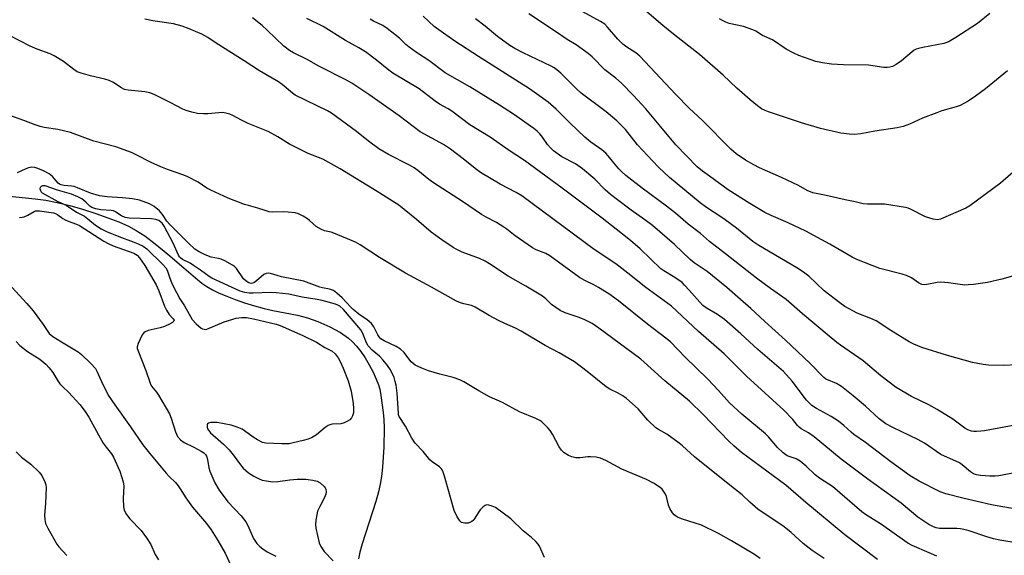
# Model space of a CAD drawing. Units: inches. Extents: x 1225770 to 1231770, y 557454 to 561455.
# Drawn here: x 1229141 to 1229465, y 559748 to 559924 of the extents above; entities that cross this region are included whole.
import ezdxf

# ---------------------------------------------------------------- set-up
doc = ezdxf.new("R2010")
doc.units = ezdxf.units.IN
doc.header["$MEASUREMENT"] = 0
doc.layers.add('HYDRO-Single Line Stream', color=4, linetype='Continuous')
doc.layers.add('Undefined', color=1, linetype='Continuous')

msp = doc.modelspace()

# ---------------------------------------------------------------- linework, layer by layer
at = {"layer": 'HYDRO-Single Line Stream'}
msp.add_lwpolyline([(1229136.66, 559866.39), (1229146.18, 559865.44), (1229149.73, 559864.95), (1229153.41, 559864.2), (1229157.54, 559863.18), (1229161.8, 559861.97), (1229166.13, 559860.6), (1229170.13, 559859.19), (1229173.7, 559857.79), (1229176.83, 559856.39), (1229179.44, 559855.02), (1229182.22, 559853.23), (1229185.67, 559850.65), (1229189.84, 559847.24), (1229195.04, 559842.77), (1229198.88, 559839.4), (1229201.01, 559837.67), (1229202.59, 559836.6), (1229204.5, 559835.52), (1229206.71, 559834.45), (1229209.18, 559833.39), (1229211.96, 559832.32), (1229215.07, 559831.26), (1229218.32, 559830.25), (1229221.52, 559829.36), (1229224.31, 559828.73), (1229232.4, 559827.15), (1229235.73, 559826.33), (1229239.19, 559825.09), (1229243.08, 559823.32), (1229246.58, 559821.42), (1229249.22, 559819.63), (1229250.53, 559818.45), (1229251.85, 559816.98), (1229253.24, 559815.18), (1229254.66, 559813.1), (1229256.04, 559810.81), (1229257.32, 559808.41), (1229258.37, 559806.16), (1229259.08, 559804.26), (1229259.48, 559802.8), (1229259.89, 559800.73), (1229260.65, 559795.2), (1229260.85, 559792.89), (1229260.96, 559790.12), (1229260.88, 559783.79), (1229260.42, 559777.16), (1229260.07, 559774.15), (1229259.68, 559771.6), (1229259.11, 559769.06), (1229258.22, 559765.94), (1229253.71, 559752.01), (1229252.97, 559749.29), (1229252.49, 559747.07)], dxfattribs=at)
at = {"layer": 'Undefined'}
for points, elevation in [([(1229465.95, 559907.42), (1229458.7, 559901.51), (1229455.38, 559899.14), (1229452.97, 559897.51), (1229450.39, 559896.1), (1229449.09, 559895.62), (1229444.39, 559894.28), (1229442.72, 559893.72), (1229438, 559891.87), (1229433.72, 559889.89), (1229431.62, 559889.2), (1229429.68, 559888.76), (1229422.35, 559887.69), (1229417.74, 559886.75), (1229415.67, 559886.5), (1229413.96, 559886.61), (1229411.13, 559886.98), (1229404.45, 559888.52), (1229398.15, 559890.39), (1229393.62, 559891.97), (1229387.29, 559894), (1229386.23, 559894.4), (1229385.03, 559895.02), (1229383.68, 559895.96), (1229381.31, 559897.94), (1229376.97, 559901.8), (1229372.45, 559906.03), (1229364.63, 559912.88), (1229356.07, 559919.53), (1229352.55, 559922.41), (1229344.35, 559929.36)], 418), ([(1229468.37, 559840.17), (1229464.04, 559838.98), (1229459.39, 559837.87), (1229454.77, 559837.27), (1229453.03, 559837.08), (1229451.87, 559837.06), (1229446.55, 559837.78), (1229443.94, 559837.96), (1229442.8, 559837.87), (1229439.4, 559837.24), (1229438.56, 559837.18), (1229437.76, 559837.24), (1229436.66, 559837.74), (1229434.41, 559839.39), (1229432.69, 559840.2), (1229431.32, 559840.63), (1229423.99, 559842.53), (1229416.39, 559845.41), (1229414.85, 559846.22), (1229407.56, 559850.54), (1229399.6, 559854.8), (1229393.76, 559857.5), (1229388.2, 559859.89), (1229386.18, 559860.96), (1229381.21, 559863.89), (1229374.12, 559868.37), (1229367.9, 559872.81), (1229365.61, 559874.53), (1229363.93, 559875.89), (1229356.87, 559883.1), (1229347.02, 559894.96), (1229342.98, 559899.36), (1229339.03, 559903.38), (1229337.08, 559905.02), (1229333.49, 559907.84), (1229329.32, 559912.03), (1229328.01, 559913.13), (1229324.06, 559916.01), (1229321.14, 559917.79), (1229317.34, 559920.38), (1229308.5, 559926.17)], 414), ([(1229473.76, 559879.33), (1229463.59, 559870.52), (1229456.08, 559864.91), (1229453.49, 559863.11), (1229452.26, 559862.37), (1229443.91, 559858.7), (1229442.89, 559858.51), (1229441.47, 559858.69), (1229438.94, 559859.44), (1229434.01, 559861.97), (1229433.22, 559862.31), (1229432.39, 559862.55), (1229425.44, 559863.62), (1229423.98, 559863.68), (1229419.89, 559863.68), (1229418.51, 559863.79), (1229415.85, 559864.47), (1229412.53, 559865.02), (1229406.31, 559866.52), (1229403.04, 559867.11), (1229401.95, 559867.38), (1229400.06, 559868.15), (1229397.17, 559869.74), (1229391.61, 559872.43), (1229384.35, 559875.58), (1229382.51, 559876.54), (1229379.78, 559878.12), (1229376.75, 559880.22), (1229375, 559881.69), (1229365.64, 559891.11), (1229361.21, 559895.25), (1229356.85, 559899.64), (1229345.03, 559912.27), (1229343.67, 559913.44), (1229340.72, 559915.26), (1229339.39, 559916.28), (1229337.78, 559917.91), (1229334.42, 559921.87), (1229333.48, 559922.78), (1229332.05, 559923.7), (1229325.1, 559927.53)], 416), ([(1229460.09, 559926.35), (1229456.09, 559923.05), (1229448.89, 559918.41), (1229446.73, 559917.12), (1229445.98, 559916.76), (1229444.96, 559916.43), (1229438.13, 559915.17), (1229436.69, 559914.83), (1229435.91, 559914.55), (1229435.26, 559914.22), (1229434.56, 559913.72), (1229431.02, 559910.71), (1229429.37, 559909.53), (1229428.12, 559908.87), (1229427.28, 559908.66), (1229426.41, 559908.57), (1229425.26, 559908.62), (1229420.19, 559909.34), (1229412.03, 559909.46), (1229408.04, 559909.66), (1229405.14, 559910.08), (1229402.85, 559910.58), (1229397.31, 559912.56), (1229395.43, 559913.36), (1229393.16, 559914.63), (1229388.63, 559917.63), (1229385.34, 559919.1), (1229383.19, 559920.47), (1229382.17, 559921), (1229379.12, 559922.05), (1229374.35, 559923.03), (1229373.26, 559923.46), (1229371.94, 559924.11), (1229371.2, 559924.57)], 420), ([(1229442.73, 559748), (1229440.14, 559749.02), (1229434.6, 559751.48), (1229433.21, 559752.19), (1229432.06, 559752.95), (1229424.54, 559758.38), (1229419.18, 559761.7), (1229417.98, 559762.53), (1229408.35, 559770.81), (1229407.22, 559771.63), (1229404.13, 559773.61), (1229402.71, 559774.66), (1229399.7, 559777.55), (1229397.71, 559779.2), (1229396.46, 559779.91), (1229393.5, 559780.98), (1229392.11, 559781.9), (1229390.33, 559783.67), (1229387.34, 559787.18), (1229386.38, 559788.19), (1229378.54, 559794.61), (1229374.49, 559798.33), (1229370.93, 559802.39), (1229367.4, 559806.16), (1229359.91, 559813.38), (1229355.08, 559818.35), (1229353.59, 559819.64), (1229347.56, 559824.23), (1229337.98, 559831.89), (1229334.83, 559834.15), (1229331.41, 559836.28), (1229329.93, 559837.12), (1229326.99, 559838.53), (1229325.21, 559839.59), (1229315.46, 559846.65), (1229314.09, 559847.39), (1229310.98, 559848.69), (1229309.71, 559849.35), (1229304.01, 559853.21), (1229301.25, 559855.45), (1229300.31, 559856.12), (1229297.88, 559857.59), (1229294.45, 559859.33), (1229292.97, 559860.2), (1229286.75, 559864.55), (1229277.2, 559870.66), (1229275.67, 559871.81), (1229272.04, 559874.75), (1229270.84, 559875.58), (1229269.32, 559876.46), (1229262.41, 559880), (1229259.17, 559881.89), (1229255.83, 559884.31), (1229251.88, 559887.55), (1229243.67, 559893.61), (1229242.3, 559894.38), (1229231.72, 559899.47), (1229230.76, 559900.14), (1229227.36, 559902.98), (1229226.17, 559903.84), (1229219.98, 559907.43), (1229214.96, 559910.71), (1229205.7, 559916.6), (1229203, 559918.43), (1229201, 559919.5), (1229196.87, 559921.32), (1229194.48, 559922.2), (1229191.66, 559922.93), (1229184.91, 559923.89), (1229182.29, 559924.43)], 402), ([(1229467.37, 559752.52), (1229463.36, 559753.25), (1229461.38, 559753.69), (1229459.17, 559754.34), (1229453.31, 559756.27), (1229451.61, 559756.71), (1229450.45, 559756.93), (1229449.3, 559757.03), (1229444.68, 559757.01), (1229443.55, 559757.08), (1229442.42, 559757.31), (1229441.61, 559757.58), (1229440.09, 559758.41), (1229436.45, 559760.79), (1229430.91, 559765.41), (1229420.02, 559773.28), (1229411.23, 559779.79), (1229402.4, 559787.2), (1229400.49, 559788.47), (1229398.06, 559789.84), (1229397.4, 559790.3), (1229396.86, 559790.87), (1229395.33, 559792.87), (1229392.37, 559795.96), (1229380.13, 559807.06), (1229372.73, 559814.46), (1229364.35, 559821.83), (1229355.49, 559830.16), (1229347.04, 559836.21), (1229341.09, 559841.01), (1229337.14, 559843.99), (1229330.04, 559848.72), (1229306.2, 559866.42), (1229304.36, 559867.51), (1229299.14, 559870.26), (1229292.68, 559874.07), (1229290.83, 559875.4), (1229286.92, 559878.56), (1229282.78, 559881.72), (1229280.43, 559883.22), (1229272.81, 559887.47), (1229265.85, 559892.66), (1229255.92, 559899.71), (1229250.32, 559903.39), (1229248.57, 559904.39), (1229239.5, 559908.97), (1229235.38, 559911.31), (1229231.17, 559913.35), (1229229.77, 559914.18), (1229227.98, 559915.57), (1229222.53, 559920.86), (1229220.79, 559922.37), (1229217.62, 559924.85)], 404), ([(1229470.59, 559763.03), (1229460.64, 559764.84), (1229451.2, 559767), (1229445.63, 559768.49), (1229443.83, 559769.09), (1229436.91, 559772.6), (1229433.96, 559774.39), (1229427.52, 559778.99), (1229419.27, 559785.32), (1229415.44, 559787.92), (1229414.52, 559788.68), (1229412.12, 559790.92), (1229410.34, 559792.31), (1229407.92, 559793.81), (1229403.08, 559796.51), (1229401.6, 559797.5), (1229400.79, 559798.23), (1229399.85, 559799.26), (1229395.14, 559805.52), (1229392.24, 559808.64), (1229383.82, 559815.84), (1229378.22, 559821.04), (1229372.84, 559825.76), (1229370.54, 559827.41), (1229367.15, 559829.31), (1229365.75, 559830.34), (1229364.73, 559831.39), (1229361.3, 559835.4), (1229359.74, 559837.07), (1229358.9, 559837.85), (1229356.55, 559839.57), (1229352.95, 559841.7), (1229351.95, 559842.41), (1229345.15, 559848.93), (1229341.91, 559851.72), (1229337.28, 559855.45), (1229332.65, 559859.01), (1229319.47, 559868.88), (1229307.09, 559877.99), (1229302.01, 559881.24), (1229295.78, 559885.65), (1229289.13, 559889.67), (1229283.17, 559894.27), (1229282.01, 559895.02), (1229279.16, 559896.55), (1229277.67, 559897.47), (1229272.41, 559901.53), (1229263.76, 559906.73), (1229262.46, 559907.7), (1229258.48, 559910.99), (1229254.81, 559913.71), (1229252.6, 559915.04), (1229248.24, 559917.45), (1229240.92, 559922.08), (1229235.51, 559924.65)], 406), ([(1229473.44, 559776.28), (1229463.05, 559774.33), (1229461.87, 559774.24), (1229460.09, 559774.27), (1229457.05, 559774.45), (1229455.79, 559774.65), (1229454.79, 559775.04), (1229453.81, 559775.64), (1229451.06, 559777.98), (1229450.13, 559778.62), (1229444.06, 559781.42), (1229438.62, 559785.04), (1229436.39, 559786.33), (1229428.22, 559790.2), (1229425.89, 559791.48), (1229423.72, 559793.04), (1229419.27, 559797.24), (1229415.2, 559800.68), (1229411.34, 559803.75), (1229409.73, 559804.74), (1229406.57, 559805.97), (1229406.07, 559806.22), (1229405.5, 559806.64), (1229400.96, 559811.42), (1229392.98, 559818.99), (1229386.11, 559825.06), (1229381.49, 559829.39), (1229378.18, 559832.32), (1229373.59, 559836.22), (1229367.14, 559841.49), (1229362.92, 559844.42), (1229361.53, 559845.47), (1229356.43, 559850.41), (1229349.22, 559856.61), (1229346.62, 559858.55), (1229342.21, 559861.67), (1229337.26, 559865.36), (1229335.4, 559866.84), (1229333.63, 559868.39), (1229330.26, 559871.9), (1229326.22, 559875.26), (1229323.92, 559876.87), (1229319.4, 559879.24), (1229316.69, 559881.21), (1229315.64, 559882.16), (1229314.68, 559883.22), (1229313.02, 559885.66), (1229312.11, 559886.81), (1229311.29, 559887.62), (1229310.17, 559888.52), (1229303.43, 559893.25), (1229298.9, 559896.22), (1229289.13, 559902.19), (1229281.03, 559906.79), (1229275.68, 559910.89), (1229271.57, 559913.49), (1229269.19, 559915.22), (1229268.06, 559916.16), (1229265.98, 559918.2), (1229261.94, 559921.41), (1229260.5, 559922.33), (1229257.48, 559923.76), (1229256.37, 559924.5)], 408), ([(1229473.04, 559791.91), (1229458.37, 559789.16), (1229457.21, 559789), (1229455.77, 559788.9), (1229454.91, 559788.93), (1229454.12, 559789.06), (1229452.91, 559789.48), (1229451.93, 559790.01), (1229447.91, 559792.95), (1229442.76, 559796.21), (1229440.04, 559797.67), (1229434.35, 559800.47), (1229429.37, 559803.39), (1229424.24, 559807.21), (1229418.51, 559812.19), (1229411.02, 559817.27), (1229409.83, 559818.15), (1229407.28, 559820.22), (1229398.55, 559827.62), (1229393.17, 559832.29), (1229388.03, 559835.91), (1229383.44, 559839.31), (1229373.18, 559847.37), (1229367.9, 559851.36), (1229364.95, 559854.04), (1229360.9, 559857.09), (1229356.76, 559860.66), (1229353.8, 559863.04), (1229345.78, 559868.87), (1229340.47, 559873.08), (1229339.14, 559874.24), (1229338.14, 559875.26), (1229336.49, 559877.18), (1229334.65, 559879.56), (1229333.87, 559880.4), (1229332.54, 559881.47), (1229328.89, 559884.05), (1229326.97, 559885.64), (1229322.11, 559890.24), (1229317.47, 559894.86), (1229314.84, 559897.13), (1229308.73, 559901.56), (1229291.99, 559912.14), (1229284.24, 559917.21), (1229280.47, 559919.83), (1229277.43, 559922.05), (1229273.75, 559925.41)], 410), ([(1229469.06, 559810.84), (1229464.65, 559810.57), (1229459.7, 559810.75), (1229457.94, 559810.97), (1229454.44, 559811.65), (1229446.16, 559813.88), (1229437.73, 559816.57), (1229435.16, 559817.58), (1229433.63, 559818.42), (1229427.59, 559822.09), (1229422.71, 559825.27), (1229421.03, 559826.07), (1229416.49, 559827.86), (1229412.43, 559830.03), (1229410.75, 559831.21), (1229405.62, 559835.18), (1229400.59, 559839.94), (1229398.9, 559841.28), (1229396.69, 559842.67), (1229384.14, 559850.01), (1229382.23, 559851.4), (1229376.76, 559855.76), (1229373.11, 559858.51), (1229371.71, 559859.48), (1229366.94, 559862.51), (1229364.84, 559864.11), (1229354.81, 559872.41), (1229351.25, 559875.71), (1229349.14, 559877.89), (1229344.29, 559883.19), (1229340.31, 559888.18), (1229337.49, 559891.03), (1229333.9, 559894.04), (1229325.75, 559900.09), (1229324.16, 559901.56), (1229319.03, 559906.73), (1229317.76, 559907.85), (1229316.89, 559908.45), (1229315.89, 559909.01), (1229306.65, 559913.39), (1229303.88, 559914.8), (1229302.27, 559915.77), (1229298.22, 559918.77), (1229294.16, 559922.11), (1229290.99, 559924.51)], 412), ([(1229423.14, 559746.86), (1229412.43, 559754.94), (1229399.56, 559765.6), (1229393.02, 559771.25), (1229378.48, 559782.04), (1229375.91, 559784.26), (1229374.31, 559785.78), (1229365.9, 559794.53), (1229361.34, 559798.94), (1229353.21, 559805.55), (1229345.36, 559812.7), (1229331.56, 559822.94), (1229329.37, 559824.41), (1229326.97, 559825.6), (1229325.07, 559826.39), (1229320.43, 559827.97), (1229318.86, 559828.72), (1229315.94, 559830.69), (1229314.07, 559832.54), (1229312.97, 559833.38), (1229307.49, 559836.66), (1229301.74, 559839.93), (1229295.63, 559844), (1229294.14, 559844.9), (1229292.33, 559845.74), (1229286.63, 559847.91), (1229284.88, 559848.74), (1229283.64, 559849.42), (1229279.95, 559851.89), (1229276.37, 559854.49), (1229271.55, 559858.66), (1229265.82, 559863.28), (1229258.6, 559867.86), (1229246.49, 559875.24), (1229240.79, 559878.46), (1229235.98, 559880.34), (1229231.11, 559882.67), (1229229.8, 559883.4), (1229225.97, 559885.79), (1229222.86, 559887.53), (1229216.27, 559890.2), (1229214.06, 559891.25), (1229211.22, 559892.75), (1229210.17, 559893.21), (1229208.88, 559893.58), (1229207.8, 559893.73), (1229203.02, 559893.37), (1229201.59, 559893.34), (1229199.6, 559893.45), (1229197.68, 559893.88), (1229195.8, 559894.45), (1229194.76, 559894.86), (1229190.78, 559896.97), (1229185.28, 559899.66), (1229183.94, 559900.23), (1229182.28, 559900.59), (1229176.75, 559901.14), (1229175.6, 559901.37), (1229174.31, 559902.02), (1229171.97, 559903.62), (1229170.5, 559904.35), (1229169.13, 559904.74), (1229164.35, 559905.78), (1229161.32, 559906.68), (1229159.99, 559907.18), (1229158.85, 559907.88), (1229155.48, 559910.58), (1229152.4, 559912.37), (1229151.08, 559913.01), (1229146.79, 559914.64), (1229144.5, 559915.61), (1229134.28, 559920.81)], 400), ([(1229405.6, 559747.17), (1229401.75, 559749.84), (1229398.77, 559752.07), (1229394.74, 559755.71), (1229392.48, 559757.57), (1229383.81, 559763.4), (1229381.19, 559765.66), (1229378.69, 559768.14), (1229374.58, 559771.34), (1229362.98, 559780.6), (1229359.05, 559784.2), (1229357.93, 559785.13), (1229353.95, 559788.08), (1229351.21, 559789.53), (1229350.27, 559790.18), (1229347.69, 559792.61), (1229344.47, 559796.38), (1229340.63, 559799.79), (1229339.44, 559800.62), (1229337.94, 559801.54), (1229335.17, 559802.88), (1229333.92, 559803.61), (1229327.73, 559808.65), (1229323.59, 559811.79), (1229318.47, 559814.83), (1229313.95, 559817.19), (1229306.03, 559821.92), (1229304.17, 559822.87), (1229300.63, 559824.4), (1229298.53, 559825.45), (1229295.43, 559827.1), (1229290.89, 559829.8), (1229289.7, 559830.31), (1229287.12, 559830.92), (1229286.05, 559831.25), (1229284.78, 559831.76), (1229283.73, 559832.3), (1229276.54, 559836.38), (1229267.94, 559841), (1229259.38, 559846.14), (1229253.02, 559850.23), (1229251.48, 559851.13), (1229244.4, 559854.12), (1229243.56, 559854.4), (1229241.31, 559854.89), (1229240.29, 559855.31), (1229238.63, 559856.29), (1229236.45, 559858.31), (1229235.77, 559858.85), (1229234.32, 559859.7), (1229232.8, 559860.44), (1229231.71, 559860.76), (1229229.36, 559861.02), (1229227.88, 559861.09), (1229224.31, 559861.05), (1229223.17, 559861.16), (1229221.85, 559861.53), (1229219.4, 559862.37), (1229216.39, 559863.16), (1229215.06, 559863.59), (1229209.66, 559865.66), (1229203.96, 559868.21), (1229202.67, 559868.92), (1229199.74, 559870.87), (1229196.41, 559872.61), (1229195.03, 559873.16), (1229189.68, 559875.02), (1229187.52, 559875.9), (1229184.34, 559877.31), (1229179.39, 559879.87), (1229177.84, 559880.58), (1229172.76, 559882.52), (1229165.52, 559884.39), (1229157.84, 559887.24), (1229153.59, 559888.18), (1229149.18, 559888.86), (1229147.78, 559889.16), (1229146.22, 559889.67), (1229142.45, 559891.15), (1229137.49, 559892.9)], 398), ([(1229384.62, 559747.21), (1229382.68, 559748.45), (1229375.17, 559753.02), (1229370.89, 559755.43), (1229365.25, 559758.09), (1229358.75, 559760.22), (1229357.44, 559760.79), (1229356.71, 559761.21), (1229356.29, 559761.57), (1229355.75, 559762.21), (1229354.86, 559763.66), (1229354.5, 559764.66), (1229353.8, 559767.54), (1229353.43, 559768.31), (1229352.84, 559769.29), (1229352.33, 559769.97), (1229351.71, 559770.54), (1229349.55, 559771.93), (1229347.25, 559773.15), (1229339.12, 559776.6), (1229333.84, 559779.39), (1229332.06, 559780.17), (1229330.62, 559780.44), (1229328.85, 559780.58), (1229327.98, 559780.56), (1229325.43, 559780.28), (1229324.02, 559780.32), (1229322.65, 559780.55), (1229321.6, 559780.99), (1229320.15, 559781.89), (1229319.24, 559782.79), (1229318.49, 559783.93), (1229316.3, 559788.04), (1229315.55, 559789.27), (1229314.82, 559790.13), (1229313.62, 559791.34), (1229312.79, 559792.1), (1229312.1, 559792.58), (1229310.8, 559793.2), (1229305.43, 559795.44), (1229299.82, 559798.5), (1229295.64, 559800.3), (1229292.12, 559802.27), (1229287.18, 559805.28), (1229285.88, 559805.96), (1229283.63, 559806.67), (1229279.27, 559807.72), (1229275.55, 559808.84), (1229273.31, 559809.69), (1229271.16, 559810.72), (1229270.46, 559811.25), (1229269.83, 559811.87), (1229269.07, 559812.77), (1229267.49, 559814.88), (1229266.29, 559815.99), (1229264.88, 559816.86), (1229260.97, 559818.68), (1229259.9, 559819.44), (1229259.33, 559820.05), (1229258.83, 559820.73), (1229257.58, 559823.28), (1229256.74, 559824.46), (1229255.41, 559825.62), (1229252.64, 559827.5), (1229250.78, 559828.99), (1229249.97, 559829.76), (1229247.14, 559832.86), (1229245.41, 559834.42), (1229244.24, 559835.23), (1229242.96, 559835.7), (1229240.65, 559836.13), (1229239.81, 559836.37), (1229234.55, 559838.37), (1229227.19, 559839.8), (1229225.76, 559840.16), (1229223.62, 559840.85), (1229222.82, 559840.99), (1229222.1, 559840.91), (1229221.4, 559840.56), (1229218.98, 559838.45), (1229218.05, 559837.82), (1229217.17, 559837.61), (1229216.5, 559837.75), (1229215.56, 559838.35), (1229214.72, 559839.14), (1229212.34, 559842.5), (1229211.74, 559843.11), (1229211.05, 559843.59), (1229208.58, 559844.99), (1229207.3, 559845.57), (1229206.44, 559845.81), (1229204.09, 559846.23), (1229202.14, 559846.95), (1229200.1, 559847.94), (1229198.68, 559848.88), (1229196.58, 559850.78), (1229190.31, 559857.05), (1229189.52, 559858.03), (1229188.1, 559860.29), (1229187.09, 559861.48), (1229185.32, 559862.86), (1229183.83, 559863.71), (1229180.5, 559864.94), (1229178.18, 559865.43), (1229174.94, 559865.77), (1229169.87, 559866.05), (1229167.31, 559866.37), (1229164.43, 559867.21), (1229160.07, 559869.04), (1229158.99, 559869.42), (1229158.13, 559869.6), (1229155.76, 559869.81), (1229154.77, 559869.98), (1229154.17, 559870.24), (1229153.76, 559870.55), (1229151.89, 559872.69), (1229150.82, 559873.58), (1229148.91, 559874.63), (1229147.1, 559875.39), (1229146.09, 559875.7), (1229145.14, 559875.79), (1229143.99, 559875.61), (1229142.9, 559875.2), (1229140.25, 559873.99)], 396), ([(1229313.71, 559747.53), (1229312.06, 559751.19), (1229311.6, 559751.88), (1229310.87, 559752.72), (1229309.45, 559754.09), (1229306.65, 559756.31), (1229302.63, 559760.24), (1229297.56, 559763.93), (1229296.5, 559764.39), (1229295.4, 559764.7), (1229294.6, 559764.77), (1229294.13, 559764.64), (1229293.5, 559764.21), (1229292.56, 559763.23), (1229292.08, 559762.57), (1229290.56, 559760.1), (1229290.21, 559759.67), (1229289.8, 559759.33), (1229289.35, 559759.09), (1229288.6, 559758.85), (1229287.46, 559758.79), (1229286.91, 559758.86), (1229286.4, 559759.03), (1229285.83, 559759.52), (1229284.94, 559760.93), (1229283.97, 559763), (1229280.84, 559774.23), (1229280.4, 559775.59), (1229280.04, 559776.34), (1229279.74, 559776.75), (1229279.14, 559777.31), (1229276.79, 559778.94), (1229276.02, 559779.6), (1229273.8, 559782.33), (1229271.15, 559785.12), (1229270.05, 559786.71), (1229267.96, 559790.73), (1229265.9, 559793.86), (1229265.7, 559794.43), (1229265.62, 559794.99), (1229265.23, 559801.58), (1229264.86, 559804.21), (1229264.61, 559805.36), (1229264.2, 559806.7), (1229263, 559809.22), (1229262.09, 559810.64), (1229260.66, 559812.38), (1229259.37, 559813.67), (1229257.03, 559815.69), (1229255.73, 559817.09), (1229255.17, 559818.02), (1229253.97, 559821.18), (1229253.29, 559822.38), (1229247.53, 559829.01), (1229246.36, 559830.12), (1229245.72, 559830.5), (1229244.9, 559830.81), (1229240.61, 559832.02), (1229238.94, 559832.34), (1229234.04, 559833.05), (1229229.62, 559834.02), (1229225.48, 559834.52), (1229223.73, 559834.65), (1229217.87, 559834.36), (1229216.51, 559834.36), (1229215.15, 559834.56), (1229213.56, 559835.09), (1229204.32, 559839.28), (1229203.37, 559839.88), (1229200.58, 559841.96), (1229198.3, 559843.49), (1229197.11, 559844.22), (1229194.68, 559845.48), (1229193.99, 559845.97), (1229193.62, 559846.37), (1229193.32, 559846.86), (1229191.59, 559850.8), (1229188.64, 559856.4), (1229187.94, 559857.41), (1229187.54, 559857.78), (1229186.85, 559858.23), (1229185.82, 559858.59), (1229184.44, 559858.8), (1229177.12, 559859.07), (1229175.8, 559859.26), (1229174.59, 559859.79), (1229173.68, 559860.35), (1229172.64, 559861.13), (1229171.98, 559861.43), (1229171.15, 559861.58), (1229167.78, 559861.78), (1229166.13, 559862.13), (1229164.82, 559862.55), (1229164.15, 559862.97), (1229162.83, 559864.32), (1229161.5, 559865.35), (1229160.23, 559866.03), (1229158.09, 559866.9), (1229153.48, 559868.28), (1229149.51, 559869.66), (1229149.03, 559869.7), (1229148.56, 559869.63), (1229148.12, 559869.42), (1229147.83, 559869.1), (1229147.76, 559868.73), (1229147.91, 559868.1), (1229148.15, 559867.72), (1229148.5, 559867.41), (1229153.64, 559864.55), (1229156.33, 559863.29), (1229159.76, 559861.07), (1229162.36, 559859.66), (1229163.5, 559858.85), (1229166, 559856.75), (1229167.88, 559855.54), (1229169.6, 559854.69), (1229173.69, 559852.98), (1229178.44, 559851.32), (1229180.08, 559850.66), (1229181.67, 559849.87), (1229182.92, 559849), (1229188.16, 559843.85), (1229189.11, 559842.76), (1229189.54, 559841.92), (1229190.31, 559839.68), (1229191.16, 559837.62), (1229192.65, 559834.58), (1229193.77, 559832.55), (1229195.3, 559830.21), (1229197.83, 559825.75), (1229199.11, 559824.34), (1229200.78, 559822.94), (1229201.26, 559822.68), (1229201.76, 559822.52), (1229202.17, 559822.5), (1229202.69, 559822.6), (1229208.35, 559825.02), (1229212.28, 559826.14), (1229213.14, 559826.32), (1229214.17, 559826.43), (1229215.69, 559826.35), (1229218, 559825.95), (1229225.39, 559824.25), (1229226.77, 559823.76), (1229234.26, 559820.53), (1229238.7, 559818.25), (1229241.49, 559816.58), (1229243.8, 559815.32), (1229244.83, 559814.43), (1229245.83, 559813.13), (1229246.53, 559811.89), (1229247.52, 559809.76), (1229249.16, 559805.55), (1229250.09, 559802.22), (1229250.74, 559798.15), (1229250.91, 559796.54), (1229250.89, 559795.07), (1229250.57, 559794.05), (1229250.17, 559793.38), (1229249.62, 559792.8), (1229248.9, 559792.32), (1229247.84, 559791.8), (1229246.73, 559791.48), (1229243.84, 559791.32), (1229243.05, 559791.11), (1229242.54, 559790.89), (1229241.6, 559790.24), (1229238.68, 559787.81), (1229237.02, 559786.85), (1229235.96, 559786.45), (1229234.29, 559785.98), (1229231, 559785.15), (1229229.69, 559784.92), (1229227.31, 559784.87), (1229222.04, 559785.09), (1229220.91, 559785.35), (1229219.33, 559786.14), (1229217.88, 559787.06), (1229215, 559789.2), (1229214.25, 559789.66), (1229212.61, 559790.36), (1229210.63, 559791.04), (1229206.03, 559791.85), (1229205.15, 559791.92), (1229203.98, 559791.88), (1229203.22, 559791.72), (1229202.87, 559791.5), (1229202.72, 559791.1), (1229202.76, 559790.34), (1229202.91, 559789.81), (1229203.15, 559789.32), (1229203.85, 559788.48), (1229208.08, 559784.75), (1229209.94, 559782.89), (1229211.25, 559781.26), (1229213.69, 559777.94), (1229214.6, 559776.88), (1229216.35, 559775.32), (1229218.05, 559774.27), (1229219.84, 559773.39), (1229220.88, 559772.97), (1229222.25, 559772.66), (1229224.21, 559772.41), (1229225.94, 559772.45), (1229229.95, 559773.02), (1229232.3, 559773.22), (1229235.19, 559773.24), (1229237.53, 559772.97), (1229238.92, 559772.56), (1229239.93, 559772.02), (1229241.2, 559770.86), (1229241.53, 559770.42), (1229241.77, 559769.93), (1229241.89, 559769.13), (1229241.75, 559768.31), (1229241.29, 559767.24), (1229239.66, 559764.04), (1229239.06, 559762.69), (1229238.76, 559761.56), (1229238.5, 559759.79), (1229238.36, 559758.31), (1229238.43, 559757.14), (1229239.57, 559752.34), (1229240.1, 559751.12), (1229241.17, 559749.48), (1229244.22, 559746.46)], 394), ([(1229140.99, 559859.32), (1229141.86, 559859.37), (1229142.61, 559859.52), (1229143.8, 559859.98), (1229145.81, 559861.24), (1229146.26, 559861.42), (1229146.75, 559861.51), (1229147.56, 559861.45), (1229152.16, 559860.75), (1229152.84, 559860.56), (1229153.59, 559860.15), (1229155.27, 559858.94), (1229156, 559858.51), (1229157.01, 559858.08), (1229159.81, 559857.11), (1229160.79, 559856.62), (1229168.78, 559851.5), (1229170.19, 559850.68), (1229171.88, 559849.95), (1229178.66, 559847.51), (1229179.68, 559846.92), (1229180.54, 559845.98), (1229182.24, 559843.44), (1229186.01, 559837.09), (1229186.86, 559835.18), (1229188.75, 559830.15), (1229189.37, 559828.86), (1229190.3, 559827.41), (1229191.56, 559826), (1229191.86, 559825.47), (1229191.81, 559825.15), (1229191.32, 559824.72), (1229190.34, 559824.2), (1229188.72, 559823.48), (1229187.32, 559823.05), (1229183.35, 559822.07), (1229182.32, 559821.66), (1229181.91, 559821.33), (1229181.42, 559820.67), (1229180.01, 559817.83), (1229179.73, 559816.78), (1229179.76, 559816.21), (1229179.9, 559815.66), (1229182.58, 559809.03), (1229183.97, 559804.79), (1229184.49, 559803.85), (1229186.06, 559801.86), (1229186.73, 559800.89), (1229190.4, 559794.71), (1229190.96, 559793.34), (1229192.3, 559788.77), (1229192.61, 559788.01), (1229193, 559787.32), (1229193.99, 559786.24), (1229195.15, 559785.33), (1229198.37, 559783.79), (1229200.79, 559782.49), (1229201.64, 559781.93), (1229202.23, 559781.33), (1229202.5, 559780.87), (1229202.76, 559780.13), (1229202.98, 559779.07), (1229203.25, 559776.99), (1229203.6, 559775.87), (1229205.28, 559772.06), (1229206.69, 559769.68), (1229209.5, 559765.79), (1229213.89, 559761.19), (1229215.49, 559759.26), (1229216.04, 559758.28), (1229218.02, 559753.81), (1229218.6, 559752.8), (1229219.11, 559752.13), (1229220.09, 559751.13), (1229221.03, 559750.39), (1229222.53, 559749.43), (1229225.33, 559747.94)], 396), ([(1229138.54, 559836.42), (1229143.48, 559831.03), (1229145.55, 559828.57), (1229148.82, 559824.13), (1229150.82, 559821.14), (1229151.98, 559820.17), (1229154.81, 559818.36), (1229160.37, 559815.12), (1229161.46, 559814.2), (1229164.53, 559811.24), (1229166.02, 559809.62), (1229166.48, 559808.81), (1229167.95, 559805.33), (1229170.22, 559800.9), (1229172.36, 559797.74), (1229177.57, 559790.49), (1229181.64, 559784.5), (1229183.76, 559781.76), (1229189.21, 559775.26), (1229190.2, 559774.18), (1229192.29, 559772.12), (1229193.23, 559771.06), (1229193.91, 559770.12), (1229195.78, 559767.11), (1229197.87, 559764.03), (1229202.48, 559758.7), (1229204.1, 559756.6), (1229206.3, 559753.08), (1229208.69, 559748.97), (1229210.56, 559744.93)], 398), ([(1229139.97, 559818.48), (1229141.19, 559817.24), (1229143.71, 559815.18), (1229147.7, 559812.67), (1229149.64, 559811.05), (1229150.83, 559809.87), (1229151.98, 559808.28), (1229153.64, 559805.56), (1229154.31, 559804.62), (1229155.27, 559803.57), (1229157.11, 559801.87), (1229158.5, 559800.41), (1229160.83, 559797.79), (1229162.63, 559795.49), (1229163.81, 559793.63), (1229167.03, 559787.82), (1229168.6, 559785.14), (1229169.51, 559783.81), (1229171.3, 559781.54), (1229171.95, 559780.52), (1229174.01, 559775.92), (1229175.11, 559772.38), (1229175.3, 559770.98), (1229175.15, 559766.95), (1229175.24, 559764.14), (1229175.48, 559763.08), (1229176.27, 559761.62), (1229177.29, 559760.26), (1229181, 559756.34), (1229182.77, 559753.97), (1229184.25, 559751.75), (1229185.7, 559748.47), (1229186.79, 559746.72)], 400), ([(1229139.96, 559782.26), (1229141.7, 559780.49), (1229144.72, 559778.14), (1229147.53, 559775.6), (1229148.36, 559774.46), (1229149.36, 559772.42), (1229149.7, 559771.36), (1229149.79, 559770.51), (1229149.58, 559765.24), (1229149.28, 559761.43), (1229149.35, 559760.04), (1229149.61, 559758.71), (1229150.35, 559757.1), (1229153.27, 559751.88), (1229153.97, 559750.99), (1229156.59, 559748.12)], 402)]:
    msp.add_lwpolyline(points, dxfattribs=dict(at, elevation=elevation))

doc.saveas('drawing.dxf')
